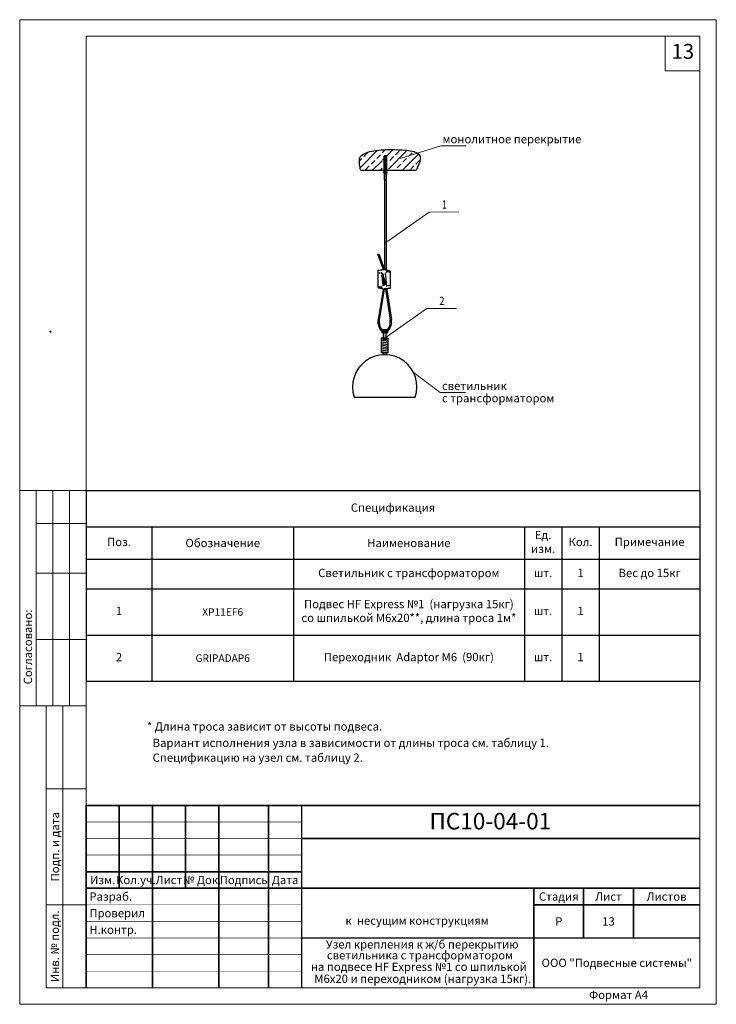
# Model space of a CAD drawing. Units: millimetres. Extents: x -16993 to 473168, y -92953 to 83339.
# Drawn here: x 168500 to 189500, y -4684 to 25016 of the extents above; entities that cross this region are included whole.
import ezdxf
from ezdxf.enums import TextEntityAlignment as Align

# ---------------------------------------------------------------- set-up
doc = ezdxf.new("R2010")
doc.units = ezdxf.units.MM
doc.layers.get('0').update_dxf_attribs({"color": 250})
for name, color, linetype in [('GRIPPLE', 160, 'Continuous'), ('Рамка', 7, 'Continuous'), ('связи светильников и выключателей', 7, 'Continuous')]:
    doc.layers.add(name, color=color, linetype=linetype)
for name, color, linetype, lineweight in [('Tablizy', 7, 'Continuous', 15), ('Монолит', 7, 'Continuous', 30), ('ТЕКСТ', 7, 'Continuous', 15), ('Текст и размер', 7, 'Continuous', 18), ('Штамп+рамка', 7, 'Continuous', 13), ('ЭлектроЛотки', 1, 'Continuous', 30)]:
    doc.layers.add(name, color=color, linetype=linetype, lineweight=lineweight)
doc.styles.get("Standard").update_dxf_attribs({"font": 'arial.ttf'})

# ---------------------------------------------------------------- blocks, each defined once
blk = doc.blocks.new('Nom Gripple')
for p, q in [((3668.8, 3298.9), (3667.9, 3299.1)), ((3667.9, 3299.1), (3668.7, 3296.3)), ((3668.7, 3296.3), (3672.7, 3295.3)), ((3669.2, 3297.3), (3668.8, 3298.9)), ((3669.8, 3297.2), (3669.2, 3297.3)), ((3672.2, 3293.7), (3669.2, 3294.5)), ((3669.2, 3294.5), (3669.5, 3293.3)), ((3670.4, 3298.5), (3669.4, 3298.8)), ((3669.4, 3298.8), (3669.8, 3297.2)), ((3669.5, 3293.3), (3673.5, 3292.3)), ((3669.9, 3291.9), (3670.5, 3289.3)), ((3670.8, 3296.9), (3670.4, 3298.5)), ((3670.5, 3289.3), (3674.5, 3288.3)), ((3671.4, 3296.8), (3670.8, 3296.9)), ((3671.1, 3290.3), (3670.9, 3291)), ((3670.9, 3287.8), (3671.6, 3285.2)), ((3671.9, 3298.1), (3671, 3298.4)), ((3671, 3298.4), (3671.4, 3296.8)), ((3671.7, 3290.1), (3671.1, 3290.3)), ((3671.5, 3290.9), (3671.7, 3290.1)), ((3671.6, 3285.2), (3675.6, 3284.2)), ((3675.8, 3283.5), (3671.8, 3284.6)), ((3672.1, 3283.3), (3671.8, 3284.6)), ((3672.7, 3295.3), (3671.9, 3298.1)), ((3672.8, 3294.8), (3671.9, 3295)), ((3672.2, 3293.7), (3671.9, 3295)), ((3672.2, 3286.2), (3672, 3286.9)), ((3672.1, 3283.3), (3676.1, 3282.3)), ((3672.8, 3286.1), (3672.2, 3286.2)), ((3672.8, 3286.1), (3672.2, 3286.2)), ((3672.7, 3289.9), (3672.4, 3291)), ((3672.6, 3286.8), (3672.8, 3286.1)), ((3672.6, 3286.8), (3672.8, 3286.1)), ((3672.6, 3281.7), (3673.2, 3279.2)), ((3674.2, 3289.5), (3672.7, 3289.9)), ((3673.5, 3292.3), (3672.8, 3294.8)), ((3673.2, 3279.2), (3677.2, 3278.2)), ((3673.8, 3285.8), (3673.4, 3287.1)), ((3674.3, 3278.3), (3673.4, 3278.5)), ((3673.4, 3278.5), (3674.2, 3275.7)), ((3673.8, 3280.2), (3673.6, 3280.9)), ((3675.3, 3285.5), (3673.8, 3285.8)), ((3674.4, 3280.1), (3673.8, 3280.2)), ((3675.6, 3273.3), (3673.9, 3273.8)), ((3673.9, 3273.8), (3675.6, 3267.1)), ((3674.5, 3288.3), (3674.2, 3289.5)), ((3674.2, 3280.8), (3674.4, 3280.1)), ((3674.9, 3276.1), (3674.3, 3278.3)), ((3674.8, 3275), (3677.8, 3274.2)), ((3676.2, 3282), (3674.9, 3281.4)), ((3677, 3277.7), (3674.9, 3278.2)), ((3674.9, 3278.2), (3675.3, 3276.5)), ((3677.1, 3275.5), (3674.9, 3276.1)), ((3675.6, 3284.2), (3675.3, 3285.5)), ((3675.4, 3279.9), (3675.3, 3280)), ((3675.3, 3276.5), (3676.3, 3276.2)), ((3676.9, 3279.5), (3675.4, 3279.9)), ((3677.1, 3267.9), (3675.6, 3273.3)), ((3676.1, 3282.3), (3675.8, 3283.5)), ((3676.6, 3280.6), (3676.2, 3282)), ((3676.2, 3276.8), (3676.8, 3276.6)), ((3676.3, 3276.2), (3676.2, 3276.8)), ((3679.2, 3272.3), (3676.2, 3273.1)), ((3676.2, 3273.1), (3677.3, 3268.9)), ((3676.8, 3276.6), (3677.1, 3275.5)), ((3677.2, 3278.2), (3676.9, 3279.5)), ((3679.2, 3267.3), (3677.1, 3267.9)), ((3677.3, 3268.9), (3678.6, 3268.6)), ((3678.1, 3274.7), (3677.5, 3277)), ((3678.1, 3270.6), (3679, 3270.3)), ((3678.6, 3268.6), (3678.1, 3270.6)), ((3679, 3270.3), (3680.4, 3264.9)), ((3679.8, 3265.1), (3679.2, 3267.3)), ((3681.7, 3265.6), (3680.5, 3270.3)), ((3676.7, 3265.9), (3679.8, 3265.1)), ((3680.4, 3264.9), (3681.2, 3264.7))]:
    blk.add_line(p, q)
blk.add_arc((3677.7, 3267.8), 2.19, 198.0566, 227.585)
for points, start_tangent, end_tangent in [([(3672.4, 3291), (3672.3, 3291.3), (3672.2, 3291.5), (3672.1, 3291.7), (3671.9, 3291.9), (3671.6, 3292), (3671.4, 3292.2), (3671.2, 3292.3), (3670.8, 3292.4), (3670.5, 3292.4), (3670.3, 3292.4), (3670.1, 3292.4), (3670, 3292.3), (3669.9, 3292.1), (3669.9, 3291.9), (3669.9, 3291.7)], (-0.310676, 0.950516), (0.258351, -0.966051)), ([(3670.9, 3291), (3670.9, 3291.1), (3670.9, 3291.2), (3671, 3291.2), (3671, 3291.3), (3671.2, 3291.3), (3671.3, 3291.2), (3671.4, 3291.1), (3671.4, 3291), (3671.5, 3290.9)], (-0.100856, 0.994901), (0.290334, -0.956925)), ([(3673.4, 3287.1), (3673.4, 3287.3), (3673.3, 3287.5), (3673.1, 3287.7), (3672.9, 3287.9), (3672.7, 3288.1), (3672.4, 3288.2), (3672.2, 3288.3), (3671.8, 3288.4), (3671.6, 3288.5), (3671.3, 3288.5), (3671.2, 3288.4), (3671, 3288.3), (3670.9, 3288.1), (3670.9, 3287.9), (3670.9, 3287.8)], (-0.310676, 0.950516), (0.258351, -0.966051)), ([(3672, 3286.9), (3672, 3287), (3672, 3287.1), (3672, 3287.2), (3672.1, 3287.2), (3672.2, 3287.2), (3672.3, 3287.2), (3672.4, 3287.1), (3672.5, 3287), (3672.6, 3286.8)], (-0.100856, 0.994901), (0.290334, -0.956925)), ([(3674.9, 3281.4), (3674.8, 3281.6), (3674.7, 3281.8), (3674.5, 3281.9), (3674.3, 3282), (3674.2, 3282.1), (3674, 3282.2), (3673.8, 3282.3), (3673.6, 3282.3), (3673.4, 3282.4), (3673.3, 3282.4), (3673.1, 3282.4), (3673, 3282.4), (3672.8, 3282.4), (3672.7, 3282.4), (3672.6, 3282.3), (3672.6, 3282.2), (3672.5, 3282.1), (3672.5, 3281.9), (3672.5, 3281.8), (3672.6, 3281.7)], (-0.391606, 0.920133), (0.277774, -0.960646)), ([(3673.6, 3280.9), (3673.6, 3280.9), (3673.6, 3281), (3673.6, 3281.1), (3673.6, 3281.1), (3673.6, 3281.2), (3673.7, 3281.2), (3673.7, 3281.2), (3673.9, 3281.2), (3674, 3281.1), (3674, 3281.1), (3674.1, 3281), (3674.2, 3280.9), (3674.2, 3280.8)], (-0.185477, 0.982649), (0.279579, -0.960123)), ([(3674.2, 3275.7), (3674.2, 3275.6), (3674.2, 3275.5), (3674.3, 3275.4), (3674.3, 3275.3), (3674.4, 3275.3), (3674.5, 3275.2), (3674.6, 3275.1), (3674.6, 3275), (3674.7, 3275), (3674.7, 3275), (3674.8, 3275)], (0.28299, -0.959123), (0.972903, -0.231212)), ([(3675.3, 3280), (3675.4, 3280.1), (3675.4, 3280.2), (3676, 3280.5), (3676.1, 3280.5), (3676.3, 3280.6), (3676.4, 3280.6), (3676.6, 3280.6)], (-0.058116, 0.99831), (0.970952, 0.239273)), ([(3677.5, 3277), (3677.5, 3277.1), (3677.5, 3277.2), (3677.4, 3277.3), (3677.4, 3277.4), (3677.3, 3277.5), (3677.2, 3277.5), (3677.2, 3277.6), (3677.1, 3277.7), (3677, 3277.7), (3677, 3277.7)], (-0.230883, 0.972982), (-0.959219, 0.282663)), ([(3677.8, 3274.2), (3677.9, 3274.2), (3678, 3274.2), (3678.1, 3274.2), (3678.1, 3274.3), (3678.2, 3274.4), (3678.2, 3274.5), (3678.1, 3274.7), (3678.1, 3274.7)], (0.966642, -0.256132), (-0.301918, 0.953334)), ([(3680.5, 3270.3), (3680.4, 3270.6), (3680.3, 3271), (3680.1, 3271.5), (3679.8, 3271.9), (3679.4, 3272.3), (3679.2, 3272.3)], (-0.256804, 0.966463), (-0.96702, 0.254699)), ([(3676.2, 3266.2), (3676.4, 3266), (3676.7, 3265.9)], (0.766389, -0.642377), (0.959086, -0.283116)), ([(3681.2, 3264.7), (3681.3, 3264.7), (3681.6, 3264.7), (3681.7, 3264.9), (3681.8, 3265.3), (3681.7, 3265.6)], (0.969515, -0.245034), (-0.210583, 0.977576))]:
    blk.add_spline(points, degree=3, dxfattribs=dict(start_tangent=start_tangent, end_tangent=end_tangent))
blk = doc.blocks.new('EXP 2')
h = blk.add_hatch(color=0)
h.dxf.hatch_style = 1
edge = h.paths.add_edge_path()
edge.add_line((5.3, 32.4), (4.4, 31.4))
edge.add_spline(control_points=[(4.4, 31.4), (4.4, 31.3), (4.4, 29.4), (8.9, 28.9), (11.1, 29)], knot_values=[60.5921, 60.5921, 60.5921, 60.5921, 61.137402, 67.562536, 67.562536, 67.562536, 67.562536], degree=3, periodic=0)
edge.add_line((11.1, 29), (11.1, 29.4))
edge.add_line((11.1, 29.4), (9.8, 31.3))
edge.add_line((9.8, 31.3), (5.3, 32.4))
h = blk.add_hatch(color=0)
h.dxf.hatch_style = 1
edge = h.paths.add_edge_path()
edge.add_spline(control_points=[(-2, 1.3), (-2, 1.5), (-2, 3.3), (-6.5, 3.8), (-8.7, 3.8)], knot_values=[60.591743, 60.591743, 60.591743, 60.591743, 61.137402, 67.564198, 67.564198, 67.564198, 67.564198], degree=3, periodic=0)
edge.add_line((-8.7, 3.8), (-8.6, 3.4))
edge.add_line((-8.6, 3.4), (-7.4, 1.4))
edge.add_line((-7.4, 1.4), (-2.9, 0.3))
edge.add_line((-2.9, 0.3), (-2, 1.3))
at = {"color": 0}
for p, q in [((-3.3, 28.4), (-1, 5.2)), ((5.7, 4.4), (3.4, 27.5)), ((4.4, 31.4), (5.3, 32.4)), ((5.1, 28.6), (4.9, 28.6)), ((4.9, 28.6), (5.3, 28.2)), ((5.1, 29), (5.5, 29)), ((5.1, 29), (5.1, 28.6)), ((5.3, 32.4), (9.8, 31.3)), ((5.3, 28.2), (5.7, 28.6)), ((5.5, 29), (5.5, 28.6)), ((5.5, 28.6), (5.7, 28.6)), ((9.8, 31.3), (11.1, 29.4)), ((11.1, 29.4), (11.1, 29)), ((-8.6, 3.4), (-8.7, 3.8)), ((-7.4, 1.4), (-8.6, 3.4)), ((-2.9, 0.3), (-7.4, 1.4)), ((-2.9, 4.6), (-3.3, 4.2)), ((-3.1, 4.2), (-3.3, 4.2)), ((-3.1, 3.8), (-3.1, 4.2)), ((-2.7, 3.8), (-3.1, 3.8)), ((-2.5, 4.2), (-2.9, 4.6)), ((-2, 1.3), (-2.9, 0.3)), ((-2.7, 3.8), (-2.7, 4.2)), ((-2.7, 4.2), (-2.5, 4.2))]:
    blk.add_line(p, q, dxfattribs=at)
for points in [[(-8.8, 3.8), (-8.8, 32.1)], [(-8.8, 3.8), (-8.8, 30.6)], [(11.2, 29), (11.2, 2.2)], [(11.2, 29), (11.2, 0.6)]]:
    blk.add_lwpolyline(points, dxfattribs=at)
for points in [[(-6.9, 27), (-5.6, 27.3), (-5.5, 26.7), (-6.8, 26.4)], [(9.3, 5.7), (8, 5.5), (7.9, 6.1), (9.2, 6.3)]]:
    blk.add_lwpolyline(points, close=True, dxfattribs=at)
for points in [[(-8.8, 32.1), (-8.5, 31.8), (0.2, 32), (5.2, 33.4), (3.5, 29.5), (9.1, 28.9), (11.2, 29)], [(11.2, 0.6), (11, 1), (2.2, 0.8), (-2.7, -0.7), (-1.1, 3.3), (-6.6, 3.8), (-8.8, 3.8)]]:
    blk.add_open_spline(points, degree=3, knots=[45.139262, 45.139262, 45.139262, 45.139262, 54.728757, 59.202129, 61.137402, 67.696254, 67.696254, 67.696254, 67.696254], dxfattribs=at)
at = {"color": 0, "xscale": 0.5, "yscale": 0.5, "zscale": 0.5}
blk.add_blockref('Nom Gripple', (-1836.3, -1624.2), dxfattribs=at)
blk = doc.blocks.new('EF8 - (S8)')
for p, q in [((-3.5, 72.5), (-4, 72)), ((4.1, 72), (-4, 72)), ((-4, 26), (-4, 72)), ((4.1, 69.8), (-4, 70.7)), ((4.1, 68.3), (-4, 69.2)), ((4.1, 66.4), (-4, 67.3)), ((4.1, 64.9), (-4, 65.8)), ((4.1, 63), (-4, 63.9)), ((4.1, 61.3), (-4, 62.2)), ((4.1, 59.4), (-4, 60.3)), ((3.6, 72.5), (-3.5, 72.5)), ((4.1, 68.3), (-2.2, 69)), ((4.1, 61.3), (-2.2, 62)), ((4.1, 71.6), (1.1, 72)), ((3.6, 72.5), (4.1, 72)), ((4.1, 26), (4.1, 72)), ((4.1, 57.9), (-4, 58.8)), ((4.1, 56), (-4, 56.9)), ((4.2, 54.3), (-4, 55.2)), ((4.1, 52.6), (-4, 53.5)), ((4.1, 50.9), (-4, 51.8)), ((4.1, 49), (-4, 49.9)), ((4.1, 47.1), (-4, 48)), ((4.1, 45.2), (-4, 46.1)), ((4.1, 43.7), (-4, 44.6)), ((4.1, 41.8), (-4, 42.7)), ((4.1, 40.1), (-4, 41)), ((4.1, 38.4), (-4, 39.3)), ((4.1, 36.7), (-4, 37.6)), ((4.1, 34.8), (-4, 35.7)), ((4.1, 32.9), (-4, 33.9)), ((4.1, 31.2), (-4, 32.1)), ((4.1, 29.3), (-4, 30.2)), ((4.1, 49), (-1.5, 49.6)), ((4.1, 26), (4.1, 49.6)), ((-5.5, 21.2), (-5.5, 22.4)), ((-5.1, 22.8), (5.2, 22.8)), ((-5.1, 20.8), (5.2, 20.8)), ((-4.1, 25.9), (-4, 26)), ((-4.1, 23.2), (-4.1, 25.9)), ((4.1, 27.6), (-4, 28.5)), ((4.1, 26), (-4, 26.8)), ((4.1, 26), (-4, 26)), ((-4, 26), (4.1, 26)), ((-3.2, 16.2), (-3.3, 20.6)), ((-3.2, 0), (-3.2, 16.2)), ((3.2, 0), (-3.2, 0)), ((-2.5, 0), (2.5, 0)), ((3.2, 16.2), (3.4, 20.5)), ((3.2, 0), (3.2, 16.2)), ((4.2, 25.9), (4.1, 26)), ((4.2, 23.2), (4.2, 25.9)), ((5.6, 21.2), (5.6, 22.4))]:
    blk.add_line(p, q)
for centre, radius, start, end in [((-5.1, 22.4), 0.406, 89.916, 179.916), ((-5.1, 21.2), 0.406, 179.916, 269.916), ((-4.5, 23.2), 0.406, 269.916, 359.916), ((-3.6, 20.5), 0.254, 1.916, 89.916), ((3.6, 20.5), 0.254, 89.916, 177.916), ((4.6, 23.2), 0.406, 179.916, 269.916), ((5.2, 22.4), 0.406, 359.916, 89.916), ((5.2, 21.2), 0.406, 269.916, 359.916)]:
    blk.add_arc(centre, radius, start, end)
blk = doc.blocks.new('*T177')
at = {"layer": 'Tablizy', "color": 0, "linetype": 'ByBlock', "lineweight": -2, "transparency": 16777216}
for p, q in [((0, 0), (18507, 0)), ((0, 0), (0, -5754)), ((18507, 0), (18507, -5754)), ((0, -1100), (18507, -1100)), ((1987, -1100), (1987, -5754)), ((6250, -1100), (6250, -5754)), ((13213, -1100), (13213, -5754)), ((14343, -1100), (14343, -5754)), ((15473, -1100), (15473, -5754)), ((0, -2071), (18507, -2071)), ((0, -2971), (18507, -2971)), ((0, -4362), (18507, -4362)), ((0, -5754), (18507, -5754))]:
    blk.add_line(p, q, dxfattribs=at)
at = {"layer": 'Tablizy', "color": 0, "transparency": 16777216, "attachment_point": 5}
for s, insert, char_height, width in [('Спецификация ', (9253, -550), 250, 18206.6), ('Поз.', (994, -1585), 250, 1687.35), ('{\\H0.55556x;Обозначение}', (4119, -1585), 450, 3962.67), ('{\\H0.55556x;Наименование}', (9731, -1585), 450, 6662.92), ('Ед. изм.', (13778, -1585), 250, 830.11), ('Кол.', (14908, -1585), 250, 830.1), ('Примечание', (16990, -1585), 250, 2733.44), ('Светильник с трансформатором', (9731, -2521), 250, 6662.92), ('1', (14908, -2521), 250, 830.1), ('Вес до 15кг', (16990, -2521), 250, 2733.44), ('шт.', (13778, -2521), 250, 830.11), ('1', (994, -3667), 250, 1687.35), ('{\\H0.5x;\\C256;XP11EF6}', (4119, -3667), 450, 3962.67), ('Подвес HF Express №1  (нагрузка 15кг) со шпилькой М6х20**, длина троса 1м*', (9731, -3667), 250, 6662.92), ('1', (14908, -3667), 250, 830.1), ('шт.', (13778, -3667), 250, 830.11), ('2', (994, -5058), 250, 1687.35), ('{\\H0.5x;\\C256;GRIPADAP6}', (4119, -5058), 450, 3962.67), ('Переходник  Adaptor М6  (90кг)', (9731, -5058), 250, 6662.92), ('шт.', (13778, -5058), 250, 830.11), ('1', (14908, -5058), 250, 830.1)]:
    blk.add_mtext(s, dxfattribs=dict(at, insert=insert, char_height=char_height, width=width))

msp = doc.modelspace()

# ---------------------------------------------------------------- hatches: boundary and pattern name
at = {"layer": 'Монолит', "lineweight": 25}
h = msp.add_hatch(dxfattribs=at)
h.set_pattern_fill('ANSI33', color=256, scale=50)
h.set_pattern_definition([(45, (116063.82, -110844.74), (-224.5064, 224.5064), []), (45, (116288.32, -110844.74), (-224.5064, 224.5064), [158.75, -79.375])])
h.paths.add_polyline_path([(179422, 20481), (179422, 20779), (179619, 20779), (179619, 20481), (180451, 20481), (180451, 20481), (180457, 20493), (180462, 20504), (180468, 20515), (180473, 20526), (180478, 20538), (180484, 20549), (180489, 20560), (180494, 20571), (180499, 20582), (180504, 20594), (180509, 20605), (180514, 20616), (180519, 20627), (180523, 20638), (180528, 20648), (180532, 20659), (180536, 20670), (180540, 20680), (180544, 20691), (180548, 20701), (180551, 20712), (180554, 20722), (180558, 20732), (180560, 20742), (180563, 20752), (180566, 20762), (180568, 20772), (180570, 20781), (180571, 20791), (180573, 20800), (180574, 20809), (180575, 20818), (180575, 20827), (180575, 20836), (180575, 20844), (180575, 20853), (180574, 20861), (180573, 20869), (180572, 20877), (180570, 20885), (180568, 20892), (180565, 20900), (180562, 20907), (180559, 20914), (180555, 20921), (180551, 20927), (180547, 20934), (180542, 20940), (180537, 20946), (180532, 20952), (180527, 20958), (180521, 20964), (180515, 20969), (180508, 20974), (180501, 20980), (180494, 20985), (180487, 20989), (180479, 20994), (180472, 20999), (180464, 21003), (180455, 21008), (180447, 21012), (180438, 21016), (180429, 21020), (180420, 21023), (180410, 21027), (180400, 21031), (180390, 21034), (180380, 21037), (180370, 21040), (180360, 21043), (180349, 21046), (180338, 21049), (180327, 21052), (180316, 21054), (180305, 21057), (180293, 21059), (180282, 21062), (180270, 21064), (180258, 21066), (180246, 21068), (180234, 21070), (180222, 21072), (180210, 21073), (180198, 21075), (180185, 21077), (180173, 21078), (180160, 21080), (180147, 21081), (180135, 21082), (180122, 21083), (180109, 21084), (180096, 21086), (180083, 21087), (180070, 21087), (180058, 21088), (180045, 21089), (180032, 21090), (180019, 21091), (180006, 21091), (179993, 21092), (179980, 21092), (179967, 21093), (179954, 21094), (179941, 21094), (179928, 21094), (179915, 21095), (179902, 21095), (179890, 21095), (179877, 21096), (179865, 21096), (179852, 21096), (179840, 21096), (179827, 21097), (179815, 21097), (179803, 21097), (179791, 21097), (179779, 21097), (179768, 21098), (179756, 21098), (179744, 21098), (179733, 21098), (179722, 21098), (179710, 21098), (179699, 21098), (179688, 21098), (179677, 21098), (179666, 21098), (179656, 21098), (179645, 21098), (179634, 21098), (179624, 21098), (179613, 21098), (179603, 21098), (179592, 21098), (179582, 21098), (179571, 21098), (179561, 21097), (179551, 21097), (179541, 21097), (179531, 21097), (179521, 21096), (179511, 21096), (179501, 21096), (179491, 21095), (179481, 21095), (179471, 21094), (179461, 21094), (179451, 21093), (179441, 21093), (179431, 21092), (179421, 21091), (179411, 21091), (179401, 21090), (179391, 21089), (179381, 21088), (179371, 21088), (179361, 21087), (179351, 21086), (179341, 21085), (179331, 21084), (179321, 21083), (179310, 21081), (179300, 21080), (179290, 21079), (179280, 21078), (179269, 21076), (179259, 21075), (179248, 21073), (179238, 21072), (179227, 21070), (179217, 21069), (179206, 21067), (179195, 21065), (179184, 21064), (179173, 21062), (179162, 21060), (179151, 21058), (179140, 21056), (179128, 21054), (179117, 21051), (179106, 21049), (179094, 21047), (179083, 21044), (179072, 21042), (179060, 21039), (179049, 21036), (179038, 21034), (179027, 21031), (179015, 21028), (179004, 21024), (178993, 21021), (178982, 21018), (178971, 21014), (178961, 21011), (178950, 21007), (178940, 21003), (178929, 20999), (178919, 20995), (178909, 20990), (178899, 20986), (178890, 20981), (178880, 20976), (178871, 20971), (178862, 20966), (178854, 20961), (178845, 20955), (178837, 20949), (178829, 20944), (178822, 20937), (178814, 20931), (178807, 20925), (178801, 20918), (178794, 20911), (178788, 20904), (178782, 20897), (178777, 20890), (178772, 20882), (178768, 20874), (178764, 20866), (178760, 20857), (178756, 20849), (178753, 20840), (178750, 20831), (178748, 20822), (178746, 20813), (178744, 20804), (178742, 20794), (178741, 20784), (178740, 20774), (178739, 20764), (178739, 20754), (178738, 20744), (178738, 20733), (178739, 20723), (178739, 20712), (178739, 20701), (178740, 20690), (178741, 20679), (178742, 20668), (178744, 20657), (178745, 20646), (178747, 20634), (178748, 20623), (178750, 20611), (178752, 20600), (178754, 20588), (178756, 20576), (178758, 20565), (178760, 20553), (178763, 20541), (178765, 20529), (178768, 20517), (178770, 20505), (178772, 20493), (178775, 20482), (178775, 20481)])

# ---------------------------------------------------------------- linework, layer by layer
for p, q in [((169420, 15601), (169420, 15610)), ((169436, 15610), (169420, 15610)), ((169420, 15607), (169436, 15607)), ((169420, 15604), (169436, 15604)), ((169424, 15601), (169420, 15601)), ((169422, 15612), (169434, 15612)), ((169432, 15601), (169424, 15601)), ((169424, 15601), (169424, 15582)), ((169424, 15582), (169424, 15601)), ((169424, 15582), (169431, 15582)), ((169424, 15582), (169424, 15582)), ((169424, 15582), (169432, 15582)), ((169432, 15582), (169431, 15582)), ((169431, 15582), (169431, 15582)), ((169432, 15593), (169432, 15601)), ((169432, 15601), (169436, 15601)), ((169432, 15582), (169432, 15601)), ((169432, 15582), (169432, 15593)), ((169436, 15610), (169436, 15601)), ((179410, 15392), (179597, 15360)), ((179410, 15346), (179597, 15314)), ((179410, 15300), (179597, 15268)), ((179410, 15250), (179597, 15217)), ((179410, 15204), (179597, 15171)), ((179410, 15153), (179597, 15121)), ((179410, 15107), (179597, 15074)), ((179410, 15056), (179597, 15024)), ((179410, 15010), (179597, 14978)), ((178585, 13628), (180426, 13628))]:
    msp.add_line(p, q)
for points in [[(179410, 15423), (179597, 15423), (179597, 14965), (179410, 14965)], [(179454, 14965), (179556, 14965), (179556, 14909), (179454, 14909)]]:
    msp.add_lwpolyline(points, close=True)
for centre, radius, start, end in [((169422, 15610), 2, 90, 180), ((169434, 15610), 2, 0, 90), ((179505, 13938), 971, 341.403, 198.597)]:
    msp.add_arc(centre, radius, start, end)
at = {"layer": 'Defpoints', "color": 7}
msp.add_point((189000, -4184), dxfattribs=at)
at = {"layer": 'GRIPPLE'}
for p, q in [((179455, 17077, 0), (179459, 17082, 0)), ((179457, 17080, 0), (179455, 17077, 0)), ((179454, 16874, 0), (179304, 15973, 0)), ((179490, 16886, 0), (179340, 15967, 0)), ((179454, 16888, 0), (179454, 16874, 0)), ((179490, 16895, 0), (179490, 16886, 0)), ((179490, 16886, 0), (179530, 16886, 0)), ((179530, 16899, 0), (179530, 16886, 0)), ((179530, 16886, 0), (179669, 15963, 0)), ((179566, 16902, 0), (179566, 16874, 0)), ((179566, 16874, 0), (179704, 15969, 0)), ((179586, 15655, 0), (179426, 15655, 0)), ((179426, 15568, 0), (179426, 15653, 0)), ((179426, 15627, 0), (179587, 15627, 0)), ((179426, 15593, 0), (179587, 15593, 0)), ((179466, 15568, 0), (179426, 15568, 0)), ((179446, 15673, 0), (179567, 15673, 0)), ((179547, 15568, 0), (179466, 15568, 0)), ((179466, 15568, 0), (179466, 15377, 0)), ((179469, 15377, 0), (179469, 15568, 0)), ((179544, 15377, 0), (179544, 15568, 0)), ((179546, 15377, 0), (179547, 15488, 0)), ((179547, 15488, 0), (179547, 15568, 0)), ((179547, 15568, 0), (179587, 15568, 0)), ((179587, 15653, 0), (179587, 15568, 0)), ((179466, 15377, 0), (179469, 15373, 0)), ((179466, 15377, 0), (179546, 15377, 0)), ((179469, 15373, 0), (179542, 15373, 0)), ((179546, 15377, 0), (179542, 15373, 0)), ((179542, 15373, 0), (179542, 15373, 0))]:
    msp.add_line(p, q, dxfattribs=at)
for points in [[(179508, 20404), (179544, 20404), (179544, 17486), (179508, 17486)], [(179507, 20183), (179517, 20183), (179517, 20183), (179507, 20183)]]:
    msp.add_lwpolyline(points, close=True, dxfattribs=at)
at = {"layer": 'GRIPPLE', "elevation": 0}
msp.add_lwpolyline([(179297, 17942), (179331, 17955), (179502, 17484), (179469, 17472)], close=True, dxfattribs=at)
at = {"layer": 'GRIPPLE'}
for centre, radius, start, end in [((179413, 17014, 0), 75.3, 351.517, 56.8946), ((179420, 17017, 0), 76.6, 349.6222, 59.2472), ((179446, 15653, 0), 20, 90, 180), ((179567, 15653, 0), 20, 0, 90)]:
    msp.add_arc(centre, radius, start, end, dxfattribs=at)
for start_param, end_param in [(4.461743, 7.553844), (7.553844, 7.75109), (7.75109, 8.085781)]:
    msp.add_ellipse((179504, 15901, 0), major_axis=(0, -266), ratio=0.635534, start_param=start_param, end_param=end_param, dxfattribs=at)
for points, knots in [([(179305, 15976, 0), (179299, 15939, 0), (179297, 15900, 0), (179305, 15815, 0), (179316, 15770, 0), (179349, 15698, 0), (179368, 15669, 0), (179406, 15633, 0), (179422, 15622, 0), (179457, 15606, 0), (179476, 15600, 0), (179498, 15599, 0), (179501, 15599, 0), (179504, 15599, 0), (179517, 15599, 0), (179530, 15601, 0), (179556, 15608, 0), (179568, 15613, 0), (179602, 15632, 0), (179622, 15650, 0), (179649, 15685, 0), (179658, 15699, 0), (179693, 15781, 0)], [4.450547, 4.450547, 4.450547, 4.450547, 4.850474, 4.850474, 5.337207, 5.337207, 5.739016, 5.739016, 5.989477, 5.989477, 6.239938, 6.239938, 6.283185, 6.283185, 6.283185, 6.45751, 6.45751, 6.631835, 6.631835, 6.963707, 6.963707, 7.158167, 7.158167, 7.158167, 7.158167]), ([(179708, 15862, 0), (179708, 15863, 0), (179708, 15864, 0), (179711, 15899, 0), (179710, 15935, 0), (179704, 15969, 0)], [7.7189086, 7.7189086, 7.7189086, 7.7189086, 7.7267082, 7.7267082, 8.0900689, 8.0900689, 8.0900689, 8.0900689])]:
    msp.add_open_spline(points, degree=3, knots=knots, dxfattribs=at)
msp.add_open_spline([(179708, 15862, 0), (179705, 15835, 0), (179701, 15808, 0), (179693, 15781, 0)], degree=3, dxfattribs=at)
at = {"layer": 'Tablizy'}
msp.add_line((189500, -4684), (168500, -4684), dxfattribs=at)
msp.add_lwpolyline([(187956, 24516), (189000, 24516), (189000, 23475), (187956, 23475)], close=True, dxfattribs=at)
at = {"layer": 'Монолит', "lineweight": 25}
msp.add_line((178771, 20481), (180451, 20481), dxfattribs=at)
msp.add_spline([(178775, 20482), (178775, 20886), (179171, 21061), (179791, 21097), (180569, 20886), (180451, 20481)], degree=3, dxfattribs=at)
at = {"layer": 'Рамка', "color": 7, "lineweight": 15}
for points, const_width in [([(189000, 1316), (170500, 1316), (170500, -4184)], 50), ([(171500, 1316), (171500, -1184)], 50), ([(172500, 1316), (172500, -4184)], 50), ([(173500, 1316), (173500, -1184)], 50), ([(174500, 1316), (174500, -4184)], 50), ([(176000, 1316), (176000, -4184)], 50), ([(170500, 816), (177000, 816)], 18), ([(170500, 316), (177000, 316)], 18)]:
    msp.add_lwpolyline(points, dxfattribs=dict(at, const_width=const_width))
at = {"layer": 'Рамка', "color": 7}
for points, const_width in [([(177000, 1316), (177000, -4184)], 50), ([(177000, 316), (189000, 316)], 50), ([(170500, -184), (177000, -184)], 18), ([(170500, -684), (177000, -684)], 50), ([(170500, -1184), (189000, -1184)], 50), ([(184000, -1184), (184000, -4184)], 50), ([(185500, -1184), (185500, -2684)], 50), ([(187000, -1184), (187000, -2684)], 50), ([(170500, -1684), (177000, -1684)], 18), ([(184000, -1684), (189000, -1684)], 50), ([(170500, -2184), (177000, -2184)], 18), ([(177000, -2684), (189000, -2684)], 50), ([(170500, -2684), (177000, -2684)], 18), ([(170500, -3184), (177000, -3184)], 18), ([(170500, -3684), (177000, -3684)], 18)]:
    msp.add_lwpolyline(points, dxfattribs=dict(at, const_width=const_width))
at = {"layer": 'связи светильников и выключателей', "color": 7, "linetype": 'Continuous', "lineweight": 20}
for p, q in [((168500, 25016), (189500, 25016)), ((168500, -4684), (168500, 25016)), ((189500, 25016), (189500, -4684)), ((170500, 24516), (189000, 24516)), ((170500, -4184), (170500, 24516)), ((189000, 24516), (189000, -4184)), ((189000, -4184), (169300, -4184))]:
    msp.add_line(p, q, dxfattribs=at)
at = {"layer": 'Текст и размер'}
for p, q in [((181196, 21207, 0), (179968, 20828)), ((181178, 13766, 0), (180373, 14375))]:
    msp.add_line(p, q, dxfattribs=at)
at = {"layer": 'Штамп+рамка'}
for p, q in [((168500, 10816), (170500, 10816)), ((168500, 4316), (168500, 10816)), ((169000, 4316), (169000, 10816)), ((169500, 4316), (169500, 10816)), ((170000, 4316), (170000, 10816)), ((169000, 9816), (170500, 9816)), ((169000, 8316), (170500, 8316)), ((169000, 6316), (170500, 6316)), ((168500, 4316), (170500, 4316)), ((169300, -4184), (169300, 4316)), ((169300, 4316), (170500, 4316)), ((169800, -4184), (169800, 4316)), ((169300, 1816), (170500, 1816)), ((169300, -1684), (170500, -1684))]:
    msp.add_line(p, q, dxfattribs=at)
at = {"layer": 'ЭлектроЛотки', "color": 0, "linetype": 'ByBlock', "lineweight": 0}
for p, q in [((181196, 21207, 0), (181952, 21208, 0)), ((179502, 18263, 0), (180845, 19213, 0)), ((180845, 19213, 0), (181735, 19215, 0)), ((179544, 15440), (180777, 16306, 0)), ((180777, 16306, 0), (181667, 16309, 0)), ((181178, 13766, 0), (181934, 13767, 0))]:
    msp.add_line(p, q, dxfattribs=at)

# ---------------------------------------------------------------- block references
msp.add_blockref('*T177', (170500, 10816))
at = {"layer": 'GRIPPLE'}
for name, p, xscale, yscale, zscale in [('EF8 - (S8)', (179526, 20183), 10, 10, 10), ('EXP 2', (179463, 16890, 0), 18, 18, 18)]:
    msp.add_blockref(name, p, dxfattribs=dict(at, xscale=xscale, yscale=yscale, zscale=zscale))

# ---------------------------------------------------------------- texts
at = {"layer": 'Tablizy'}
for s, p in [('монолитное перекрытие', (181246, 21288, 0)), ('светильник', (181228, 13846, 0)), ('с трансформатором', (181228, 13474, 0)), ('Формат А4', (185661, -4525))]:
    msp.add_text(s, height=250, dxfattribs=at).set_placement(p)
at = {"layer": 'Tablizy', "oblique": 10, "width": 0.8}
for s, p in [('1', (181228, 19317, 0)), ('2', (181151, 16410, 0))]:
    msp.add_text(s, height=250, dxfattribs=at).set_placement(p)
at = {"layer": 'Tablizy'}
for s, p in [('Согласовано:', (168872, 4967)), ('Подп. и дата', (169690, -977)), ('Инв. № подл.', (169682, -4014))]:
    msp.add_text(s, height=250, rotation=90, dxfattribs=at).set_placement(p)
for s, p in [('* Длина троса зависит от высоты подвеса.', (172336, 3697)), (' Вариант исполнения узла в зависимости от длины троса см. таблицу 1.', (172431, 3202)), (' Спецификацию на узел см. таблицу 2.', (172431, 2756)), ('Разраб.', (170600, -1434)), ('Проверил', (170600, -1934)), ('Н.контр.', (170600, -2434)), ('к  несущим конструкциям', (178320, -2161)), ('Узел крепления к ж/б перекрытию ', (177734, -2876)), ('светильника с трансформатором', (177760, -3205)), ('на подвесе HF Express №1 со шпилькой', (177276, -3553)), ('М6х20 и переходником (нагрузка 15кг).', (177381, -3914))]:
    msp.add_text(s, height=250, dxfattribs=at).set_placement(p, align=Align.MIDDLE_LEFT)
for s, height, p in [('ПС10-04-01', 500, (182689, 840)), ('Изм.', 250, (171000, -934)), ('Кол.уч.', 250, (172000, -934)), ('Лист', 250, (173000, -934)), ('№ Док.', 250, (174000, -934)), ('Подпись', 250, (175250, -934)), ('Дата', 250, (176500, -934)), ('Стадия', 250, (184750, -1434)), ('Лист', 250, (186250, -1434)), ('Листов', 250, (188000, -1434)), ('Р', 250, (184750, -2184)), ('13', 250, (186250, -2184)), ('ООО "Подвесные системы"', 250, (186500, -3434))]:
    msp.add_text(s, height=height, dxfattribs=at).set_placement(p, align=Align.MIDDLE_CENTER)
at = {"layer": 'ТЕКСТ', "insert": (188491, 24002), "char_height": 450, "width": 743.89, "attachment_point": 5}
msp.add_mtext('13', dxfattribs=at)

doc.saveas('drawing.dxf')
